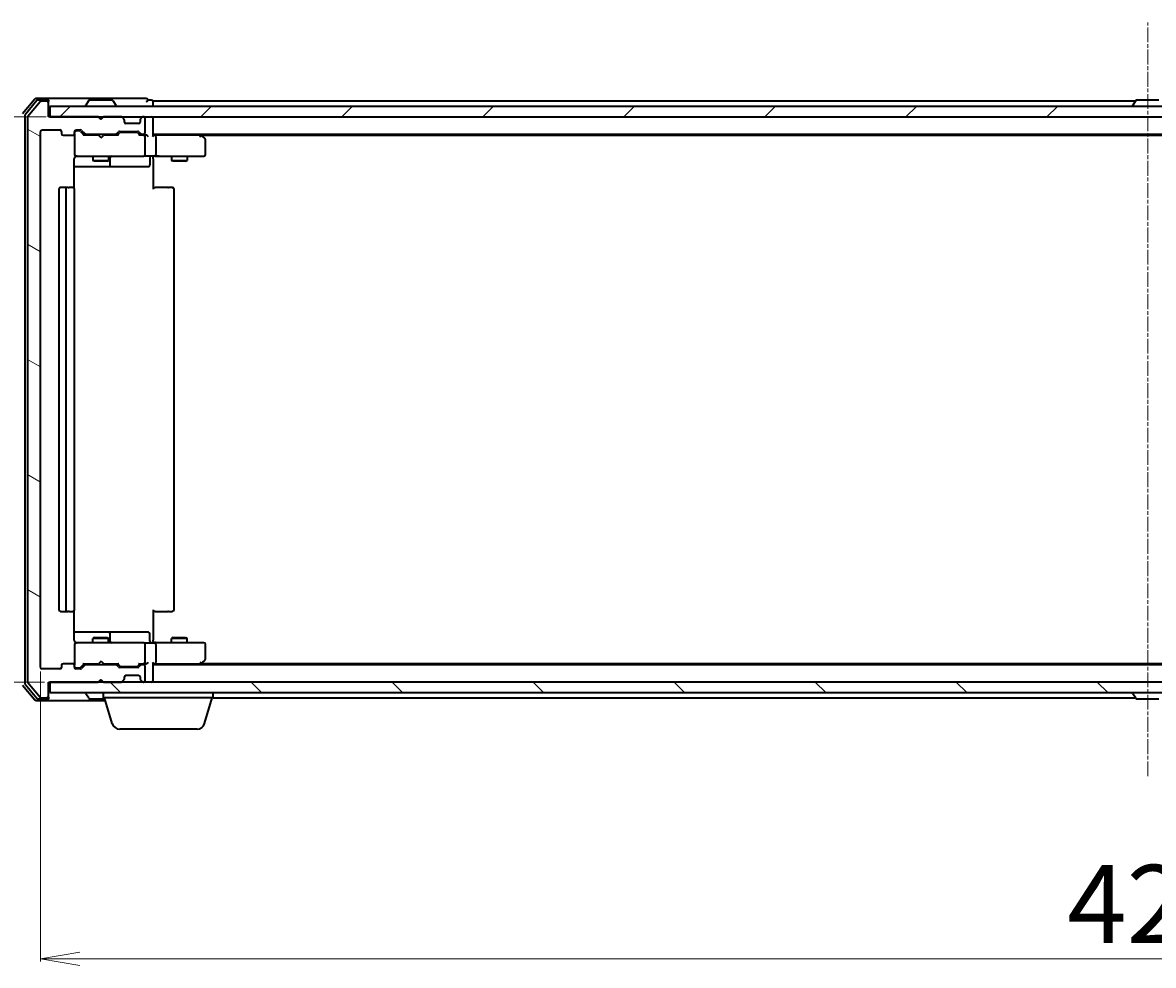
# Model space of a CAD drawing. Units: millimetres. Extents: x 7 to 7682, y 4 to 1690.
# Drawn here: x 1003 to 1219, y 301 to 481 of the extents above; entities that cross this region are included whole.
import ezdxf

# ---------------------------------------------------------------- set-up
doc = ezdxf.new("R2010")
doc.units = ezdxf.units.MM
doc.header["$LTSCALE"] = 0.5
doc.linetypes.add('CHAIN', pattern=[0.3543, 0.2362, -0.0295, 0.0591, -0.0295])
doc.layers.get('Defpoints').update_dxf_attribs({"lineweight": 25})
for name, color, linetype, lineweight in [('Centerline (ISO)', 131, 'Continuous', 18), ('Dimension (ISO)', 7, 'Continuous', 18), ('Hatch (ISO)', 1, 'Continuous', 18), ('Visible (ISO)', 7, 'Continuous', 35)]:
    doc.layers.add(name, color=color, linetype=linetype, lineweight=lineweight)
doc.styles.add('Note Text (TK)', font='MS PGothic.ttf')
doc.dimstyles.new('Default - Method 1b (TK)', dxfattribs={"dimscale": 0.5, "dimtxt": 2.5, "dimasz": 2.5, "dimexe": 1, "dimexo": 1.5, "dimgap": 1, "dimtad": 1, "dimdsep": 46, "dimtxsty": 'Note Text (TK)', "dimblk": 'OPEN', "dimcen": 0.09, "dimdle": 5, "dimclrd": 100, "dimclre": 100, "dimclrt": 7, "dimadec": 1, "dimazin": 1, "dimtfac": 1, "dimtmove": 0, "dimatfit": 3, "dimldrblk": 'OPEN', "dimfxl": 1, "dimtolj": 1, "dimlwd": -1, "dimlwe": -1, "dimarcsym": 0})

# ---------------------------------------------------------------- blocks, each defined once
blk = doc.blocks.new('_Open')
at = {"color": 0, "linetype": 'ByBlock', "lineweight": -2}
for p, q in [((-1, 0.167), (0, 0)), ((-1, -0.167), (0, 0)), ((0, 0), (-1, 0))]:
    blk.add_line(p, q, dxfattribs=at)
blk = doc.blocks.new('*D33')
at = {"layer": 'Defpoints', "color": 0}
for p in [(1006.47, 357.99), (1429.47, 357.99), (1006.47, 302.31)]:
    blk.add_point(p, dxfattribs=at)
at = {"layer": 'Dimension (ISO)', "color": 100}
for p, q in [((1006.47, 357.24), (1006.47, 301.81)), ((1429.47, 357.24), (1429.47, 301.81)), ((1421.97, 302.31), (1013.97, 302.31))]:
    blk.add_line(p, q, dxfattribs=at)
at = {"layer": 'Dimension (ISO)', "color": 100, "xscale": 7.5, "yscale": 7.5, "zscale": 7.5, "rotation": 180}
blk.add_blockref('_Open', (1006.47, 302.31), dxfattribs=at)
at = {"layer": 'Dimension (ISO)', "color": 100, "xscale": 7.5, "yscale": 7.5, "zscale": 7.5}
blk.add_blockref('_Open', (1429.47, 302.31), dxfattribs=at)
at = {"layer": 'Dimension (ISO)', "color": 7, "insert": (1202.6, 312.78), "char_height": 1.25, "attachment_point": 4, "style": 'Note Text (TK)'}
blk.add_mtext('\\A1;\\fMS PGothic|b0|i0;{\\H14.9400;423}', dxfattribs=at)
blk = doc.blocks.new('*D34')
at = {"layer": 'Defpoints', "color": 0}
for p in [(944.77, 463.19), (1008.27, 463.19), (1007.97, 355.19)]:
    blk.add_point(p, dxfattribs=at)
at = {"layer": 'Dimension (ISO)', "color": 100}
for p, q in [((1007.52, 463.19), (944.27, 463.19)), ((944.77, 362.69), (944.77, 455.69)), ((1007.22, 355.19), (944.27, 355.19))]:
    blk.add_line(p, q, dxfattribs=at)
at = {"layer": 'Dimension (ISO)', "color": 100, "xscale": 7.5, "yscale": 7.5, "zscale": 7.5}
for p, rotation in [((944.77, 463.19), 90), ((944.77, 355.19), 270)]:
    blk.add_blockref('_Open', p, dxfattribs=dict(at, rotation=rotation))
at = {"layer": 'Dimension (ISO)', "color": 7, "insert": (934.3, 394.55), "char_height": 1.25, "attachment_point": 4, "rotation": 90, "style": 'Note Text (TK)'}
blk.add_mtext('\\A1;\\fMS PGothic|b0|i0;{\\H14.9400;108}', dxfattribs=at)

msp = doc.modelspace()

# ---------------------------------------------------------------- hatches: boundary and pattern name
at = {"layer": 'Hatch (ISO)'}
h = msp.add_hatch(dxfattribs=at)
h.set_pattern_fill('ANSI31', color=256, scale=152.4, angle=105.000246, style=0)
h.set_pattern_definition([(150.0002, (125.75, -44), (-9.52493, -16.49782), [])])
edge = h.paths.add_edge_path()
edge.add_ellipse((1007.6673, 465.8946), major_axis=(0, 0.3), ratio=1, start_angle=270, end_angle=360)
edge.add_line((1007.6673, 466.1946), (1006.6078, 466.1946))
edge.add_ellipse((1006.6078, 465.8946), major_axis=(-0.3, 0), ratio=1, start_angle=270, end_angle=320.194429)
edge.add_line((1006.3773, 466.0866), (1004.0368, 463.278))
edge.add_ellipse((1004.2673, 463.086), major_axis=(-0.1921, -0.2305), ratio=1, start_angle=270, end_angle=309.805571)
edge.add_line((1003.9673, 463.086), (1003.9673, 355.3032))
edge.add_ellipse((1004.2673, 355.3032), major_axis=(0, -0.3), ratio=1, start_angle=270, end_angle=309.805571)
edge.add_line((1004.0368, 355.1111), (1006.3773, 352.3025))
edge.add_ellipse((1006.6078, 352.4946), major_axis=(0.1921, -0.2305), ratio=1, start_angle=270, end_angle=320.194429)
edge.add_line((1006.6078, 352.1946), (1007.6673, 352.1946))
edge.add_ellipse((1007.6673, 352.4946), major_axis=(0.3, 0), ratio=1, start_angle=270, end_angle=360)
edge.add_line((1007.9673, 352.4946), (1007.9673, 355.1946))
edge.add_line((1007.9673, 355.1946), (1017.4673, 355.1946))
edge.add_line((1017.4673, 355.1946), (1017.9673, 355.6946))
edge.add_line((1017.9673, 355.6946), (1018.4673, 355.1946))
edge.add_line((1018.4673, 355.1946), (1021.843, 355.1946))
edge.add_ellipse((1021.843, 355.4946), major_axis=(0.3, 0), ratio=1, start_angle=270, end_angle=315)
edge.add_line((1022.0551, 355.2825), (1022.3794, 355.6067))
edge.add_ellipse((1022.1673, 355.8188), major_axis=(0.2121, 0.2121), ratio=1, start_angle=270, end_angle=315)
edge.add_line((1022.4673, 355.8188), (1022.4673, 356.1946))
edge.add_ellipse((1022.7673, 356.1946), major_axis=(0, 0.3), ratio=1, start_angle=0, end_angle=90, ccw=False)
edge.add_line((1022.7673, 356.4946), (1025.1673, 356.4946))
edge.add_ellipse((1025.1673, 356.1946), major_axis=(0.3, 0), ratio=1, start_angle=0, end_angle=90, ccw=False)
edge.add_line((1025.4673, 356.1946), (1025.4673, 355.8188))
edge.add_ellipse((1025.7673, 355.8188), major_axis=(0, -0.3), ratio=1, start_angle=270, end_angle=315)
edge.add_line((1025.5551, 355.6067), (1025.8794, 355.2825))
edge.add_ellipse((1026.0915, 355.4946), major_axis=(0.2121, -0.2121), ratio=1, start_angle=270, end_angle=315)
edge.add_line((1026.0915, 355.1946), (1026.1673, 355.1946))
edge.add_ellipse((1026.1673, 355.4946), major_axis=(0.3, 0), ratio=1, start_angle=270, end_angle=360)
edge.add_line((1026.4673, 355.4946), (1026.4673, 358.1946))
edge.add_ellipse((1026.1673, 358.1946), major_axis=(0, 0.3), ratio=1, start_angle=270, end_angle=360)
edge.add_line((1026.1673, 358.4946), (1025.7915, 358.4946))
edge.add_ellipse((1025.7915, 358.1946), major_axis=(-0.3, 0), ratio=1, start_angle=270, end_angle=315)
edge.add_line((1025.5794, 358.4067), (1025.2551, 358.0825))
edge.add_ellipse((1025.043, 358.2946), major_axis=(-0.2121, -0.2121), ratio=1, start_angle=45, end_angle=90, ccw=False)
edge.add_line((1025.043, 357.9946), (1021.5415, 357.9946))
edge.add_ellipse((1021.5415, 358.2946), major_axis=(-0.3, 0), ratio=1, start_angle=45, end_angle=90, ccw=False)
edge.add_line((1021.3294, 358.0825), (1021.0051, 358.4067))
edge.add_ellipse((1020.793, 358.1946), major_axis=(-0.2121, 0.2121), ratio=1, start_angle=270, end_angle=315)
edge.add_line((1020.793, 358.4946), (1015.1415, 358.4946))
edge.add_ellipse((1015.1415, 358.1946), major_axis=(-0.3, 0), ratio=1, start_angle=270, end_angle=315)
edge.add_line((1014.9294, 358.4067), (1014.3051, 357.7825))
edge.add_ellipse((1014.093, 357.9946), major_axis=(-0.2121, -0.2121), ratio=1, start_angle=45, end_angle=90, ccw=False)
edge.add_line((1014.093, 357.6946), (1013.2673, 357.6946))
edge.add_ellipse((1013.2673, 357.9946), major_axis=(-0.3, 0), ratio=1, start_angle=0, end_angle=90, ccw=False)
edge.add_line((1012.9673, 357.9946), (1012.9673, 358.3946))
edge.add_ellipse((1012.6673, 358.3946), major_axis=(0, 0.3), ratio=1, start_angle=270, end_angle=360)
edge.add_line((1012.6673, 358.6946), (1010.7673, 358.6946))
edge.add_ellipse((1010.7673, 358.3946), major_axis=(-0.3, 0), ratio=1, start_angle=270, end_angle=360)
edge.add_line((1010.4673, 358.3946), (1010.4673, 357.9946))
edge.add_ellipse((1010.1673, 357.9946), major_axis=(0, -0.3), ratio=1, start_angle=0, end_angle=90, ccw=False)
edge.add_line((1010.1673, 357.6946), (1006.7673, 357.6946))
edge.add_ellipse((1006.7673, 357.9946), major_axis=(-0.3, 0), ratio=1, start_angle=0, end_angle=90, ccw=False)
edge.add_line((1006.4673, 357.9946), (1006.4673, 460.3946))
edge.add_ellipse((1006.7673, 460.3946), major_axis=(0, 0.3), ratio=1, start_angle=0, end_angle=90, ccw=False)
edge.add_line((1006.7673, 460.6946), (1010.1673, 460.6946))
edge.add_ellipse((1010.1673, 460.3946), major_axis=(0.3, 0), ratio=1, start_angle=0, end_angle=90, ccw=False)
edge.add_line((1010.4673, 460.3946), (1010.4673, 459.9946))
edge.add_ellipse((1010.7673, 459.9946), major_axis=(0, -0.3), ratio=1, start_angle=270, end_angle=360)
edge.add_line((1010.7673, 459.6946), (1012.6673, 459.6946))
edge.add_ellipse((1012.6673, 459.9946), major_axis=(0.3, 0), ratio=1, start_angle=270, end_angle=360)
edge.add_line((1012.9673, 459.9946), (1012.9673, 460.3946))
edge.add_ellipse((1013.2673, 460.3946), major_axis=(0, 0.3), ratio=1, start_angle=0, end_angle=90, ccw=False)
edge.add_line((1013.2673, 460.6946), (1014.093, 460.6946))
edge.add_ellipse((1014.093, 460.3946), major_axis=(0.3, 0), ratio=1, start_angle=45, end_angle=90, ccw=False)
edge.add_line((1014.3051, 460.6067), (1014.9294, 459.9825))
edge.add_ellipse((1015.1415, 460.1946), major_axis=(0.2121, -0.2121), ratio=1, start_angle=270, end_angle=315)
edge.add_line((1015.1415, 459.8946), (1020.793, 459.8946))
edge.add_ellipse((1020.793, 460.1946), major_axis=(0.3, 0), ratio=1, start_angle=270, end_angle=315)
edge.add_line((1021.0051, 459.9825), (1021.3294, 460.3067))
edge.add_ellipse((1021.5415, 460.0946), major_axis=(0.2121, 0.2121), ratio=1, start_angle=45, end_angle=90, ccw=False)
edge.add_line((1021.5415, 460.3946), (1025.043, 460.3946))
edge.add_ellipse((1025.043, 460.0946), major_axis=(0.3, 0), ratio=1, start_angle=45, end_angle=90, ccw=False)
edge.add_line((1025.2551, 460.3067), (1025.5794, 459.9825))
edge.add_ellipse((1025.7915, 460.1946), major_axis=(0.2121, -0.2121), ratio=1, start_angle=270, end_angle=315)
edge.add_line((1025.7915, 459.8946), (1026.1673, 459.8946))
edge.add_ellipse((1026.1673, 460.1946), major_axis=(0.3, 0), ratio=1, start_angle=270, end_angle=360)
edge.add_line((1026.4673, 460.1946), (1026.4673, 462.8946))
edge.add_ellipse((1026.1673, 462.8946), major_axis=(0, 0.3), ratio=1, start_angle=270, end_angle=360)
edge.add_line((1026.1673, 463.1946), (1026.0915, 463.1946))
edge.add_ellipse((1026.0915, 462.8946), major_axis=(-0.3, 0), ratio=1, start_angle=270, end_angle=315)
edge.add_line((1025.8794, 463.1067), (1025.5551, 462.7825))
edge.add_ellipse((1025.7673, 462.5703), major_axis=(-0.2121, -0.2121), ratio=1, start_angle=270, end_angle=315)
edge.add_line((1025.4673, 462.5703), (1025.4673, 462.1946))
edge.add_ellipse((1025.1673, 462.1946), major_axis=(0, -0.3), ratio=1, start_angle=0, end_angle=90, ccw=False)
edge.add_line((1025.1673, 461.8946), (1022.7673, 461.8946))
edge.add_ellipse((1022.7673, 462.1946), major_axis=(-0.3, 0), ratio=1, start_angle=0, end_angle=90, ccw=False)
edge.add_line((1022.4673, 462.1946), (1022.4673, 462.5703))
edge.add_ellipse((1022.1673, 462.5703), major_axis=(0, 0.3), ratio=1, start_angle=270, end_angle=315)
edge.add_line((1022.3794, 462.7825), (1022.0551, 463.1067))
edge.add_ellipse((1021.843, 462.8946), major_axis=(-0.2121, 0.2121), ratio=1, start_angle=270, end_angle=315)
edge.add_line((1021.843, 463.1946), (1018.4673, 463.1946))
edge.add_line((1018.4673, 463.1946), (1017.9673, 462.6946))
edge.add_line((1017.9673, 462.6946), (1017.4673, 463.1946))
edge.add_line((1017.4673, 463.1946), (1007.9673, 463.1946))
edge.add_line((1007.9673, 463.1946), (1007.9673, 465.8946))
h = msp.add_hatch(dxfattribs=at)
h.set_pattern_fill('ANSI31', color=256, scale=152.4, style=0)
h.set_pattern_definition([(45, (125.75, -44), (-13.47038, 13.47038), [])])
h.paths.add_polyline_path([(1427.6673, 463.1946), (1427.6673, 465.1946), (1008.2673, 465.1946), (1008.2673, 463.1946)])
h = msp.add_hatch(dxfattribs=at)
h.set_pattern_fill('ANSI31', color=256, scale=152.4, angle=90.00021, style=0)
h.set_pattern_definition([(135.0002, (125.75, -44), (-13.47033, -13.47043), [])])
h.paths.add_polyline_path([(1427.6673, 353.1946), (1427.6673, 355.1946), (1008.2673, 355.1946), (1008.2673, 353.1946)])

# ---------------------------------------------------------------- linework, layer by layer
at = {"layer": 'Centerline (ISO)', "linetype": 'CHAIN', "ltscale": 23.990969}
msp.add_line((1217.9673, 337.1946), (1217.9673, 481.1946), dxfattribs=at)
at = {"layer": 'Visible (ISO)'}
for p, q in [((1005.3773, 466.5866), (1003.0368, 463.778)), ((1007.6673, 466.6946), (1005.6078, 466.6946)), ((1022.9673, 466.6946), (1007.6673, 466.6946)), ((1026.6673, 466.6946), (1022.9673, 466.6946)), ((1005.7782, 466.2866), (1003.5368, 463.597)), ((1006.3773, 466.0866), (1004.0368, 463.278)), ((1007.6673, 466.3946), (1006.0086, 466.3946)), ((1007.6673, 466.1946), (1006.6078, 466.1946)), ((1007.9673, 466.3946), (1007.9673, 466.0946)), ((1007.9673, 465.8946), (1007.9673, 466.0946)), ((1007.9673, 463.1946), (1007.9673, 465.8946)), ((1427.6673, 465.1946), (1008.2673, 465.1946)), ((1008.2673, 465.1946), (1008.2673, 463.1946)), ((1015.0673, 465.2946), (1015.0673, 465.3353)), ((1015.6581, 466.3036), (1015.0996, 465.4443)), ((1020.1087, 466.3946), (1015.8258, 466.3946)), ((1020.2764, 466.3036), (1020.835, 465.4443)), ((1020.8673, 465.2946), (1020.8673, 465.3353)), ((1027.6673, 466.3946), (1026.9673, 466.3946)), ((1027.9673, 465.8946), (1027.9673, 466.1946)), ((1215.5873, 466.1946), (1027.9673, 466.1946)), ((1027.9673, 465.1946), (1027.9673, 465.8946)), ((1215.0673, 465.2946), (1215.0673, 465.3353)), ((1215.6581, 466.3036), (1215.0996, 465.4443)), ((1220.1087, 466.3946), (1215.8258, 466.3946)), ((1003.4673, 463.4049), (1003.4673, 354.9842)), ((1003.9673, 463.086), (1003.9673, 355.3032)), ((1017.4673, 463.1946), (1007.9673, 463.1946)), ((1008.2673, 463.1946), (1427.6673, 463.1946)), ((1017.9673, 462.6946), (1017.4673, 463.1946)), ((1017.6411, 463.1067), (1017.5532, 463.1946)), ((1017.6411, 463.1067), (1018.0102, 462.7376)), ((1018.4673, 463.1946), (1017.9673, 462.6946)), ((1021.843, 463.1946), (1018.4673, 463.1946)), ((1022.3794, 462.7825), (1022.0551, 463.1067)), ((1022.3999, 462.762), (1022.3794, 462.7825)), ((1022.4673, 462.1946), (1022.4673, 462.5703)), ((1025.4673, 462.5703), (1025.4673, 462.1946)), ((1025.5551, 462.7825), (1025.5347, 462.762)), ((1025.8794, 463.1067), (1025.5551, 462.7825)), ((1026.1673, 463.1946), (1026.0915, 463.1946)), ((1026.4673, 460.1946), (1026.4673, 462.8946)), ((1027.9673, 462.8946), (1027.9673, 463.1946)), ((1027.9673, 459.6067), (1027.9673, 462.8946)), ((1006.4673, 357.9946), (1006.4673, 460.3946)), ((1006.7673, 460.6946), (1010.1673, 460.6946)), ((1010.4673, 460.3946), (1010.4673, 459.9946)), ((1012.9673, 459.9946), (1012.9673, 460.3946)), ((1013.2673, 460.6946), (1014.093, 460.6946)), ((1013.7565, 460.4946), (1013.2673, 460.4946)), ((1013.893, 460.4946), (1013.7565, 460.4946)), ((1014.1052, 460.4067), (1014.8173, 459.6946)), ((1014.3051, 460.6067), (1014.9294, 459.9825)), ((1021.0051, 459.9825), (1021.3294, 460.3067)), ((1021.1173, 459.6946), (1021.5294, 460.1067)), ((1021.5415, 460.3946), (1025.043, 460.3946)), ((1021.885, 460.1946), (1021.7416, 460.1946)), ((1024.6996, 460.1946), (1021.885, 460.1946)), ((1025.1673, 461.8946), (1022.7673, 461.8946)), ((1024.843, 460.1946), (1024.6996, 460.1946)), ((1025.0552, 460.1067), (1025.4673, 459.6946)), ((1025.2551, 460.3067), (1025.5794, 459.9825)), ((1010.7673, 459.6946), (1012.6673, 459.6946)), ((1012.9673, 459.9946), (1012.9673, 455.9946)), ((1017.5532, 459.6946), (1014.6412, 459.6946)), ((1015.1415, 459.8946), (1020.793, 459.8946)), ((1016.4673, 459.8946), (1016.4673, 459.6946)), ((1017.6132, 459.6346), (1017.5532, 459.6946)), ((1018.0532, 459.1946), (1017.6132, 459.6346)), ((1018.0532, 459.1946), (1018.4932, 459.6346)), ((1018.5532, 459.6946), (1018.4932, 459.6346)), ((1021.2934, 459.6946), (1018.5532, 459.6946)), ((1019.4673, 459.8946), (1019.4673, 459.6946)), ((1026.1673, 459.6946), (1025.2912, 459.6946)), ((1025.7915, 459.8946), (1026.1673, 459.8946)), ((1026.543, 459.6946), (1026.1673, 459.6946)), ((1026.4673, 455.9946), (1026.4673, 459.3946)), ((1027.9673, 459.8946), (1407.9673, 459.8946)), ((1028.343, 459.6946), (1027.9673, 459.6946)), ((1036.9339, 459.6946), (1028.343, 459.6946)), ((1028.4673, 459.3946), (1028.4673, 455.9946)), ((1037.1139, 459.6346), (1036.7673, 459.8946)), ((1036.9039, 459.3946), (1037.0595, 459.5502)), ((1037.0339, 459.6946), (1398.9006, 459.6946)), ((1037.8473, 459.0846), (1037.1139, 459.6346)), ((1037.9673, 455.9946), (1037.9673, 458.8446)), ((1012.9673, 455.9946), (1012.9673, 455.9713)), ((1012.8775, 449.6087), (1012.8775, 455.1946)), ((1012.8775, 453.6946), (1019.2902, 453.6946)), ((1013.2673, 455.6946), (1014.1527, 455.6946)), ((1014.1527, 455.6946), (1025.3491, 455.6946)), ((1016.4673, 455.6946), (1016.4673, 454.8446)), ((1016.4673, 454.8446), (1019.4673, 454.8446)), ((1016.774, 454.6912), (1016.4673, 454.8446)), ((1019.1606, 454.6912), (1016.774, 454.6912)), ((1019.1606, 454.6912), (1019.4673, 454.8446)), ((1019.2902, 453.6946), (1019.4618, 453.6946)), ((1019.4618, 453.6946), (1023.1363, 453.6946)), ((1019.4673, 455.6946), (1019.4673, 454.8446)), ((1019.7618, 453.9946), (1019.7618, 455.3946)), ((1023.1363, 453.6946), (1027.066, 453.6946)), ((1025.3491, 455.6946), (1026.1673, 455.6946)), ((1028.343, 455.6946), (1026.1673, 455.6946)), ((1027.366, 455.3946), (1027.366, 453.9946)), ((1027.9673, 455.6868), (1027.9673, 455.4695)), ((1027.9673, 455.1946), (1027.9673, 455.4695)), ((1027.9673, 455.1946), (1027.9673, 449.3946)), ((1028.343, 455.6946), (1036.9039, 455.6946)), ((1031.4673, 455.6946), (1031.4673, 454.8446)), ((1031.4673, 454.8446), (1034.4673, 454.8446)), ((1031.774, 454.6912), (1031.4673, 454.8446)), ((1034.1606, 454.6912), (1031.774, 454.6912)), ((1034.1606, 454.6912), (1034.4673, 454.8446)), ((1034.4673, 455.6946), (1034.4673, 454.8446)), ((1036.9039, 455.6946), (1037.6673, 455.6946)), ((1009.9673, 449.3946), (1009.9673, 368.9946)), ((1011.5673, 449.6946), (1010.2673, 449.6946)), ((1011.2673, 449.3946), (1011.2673, 368.9946)), ((1011.7602, 449.6946), (1011.5673, 449.6946)), ((1011.7602, 449.6946), (1011.9016, 449.6946)), ((1012.6087, 449.6946), (1011.9016, 449.6946)), ((1012.6087, 449.6946), (1012.6673, 449.6946)), ((1012.9673, 368.9946), (1012.9673, 449.3946)), ((1027.9673, 449.6946), (1028.3815, 449.6946)), ((1030.7602, 449.6946), (1028.3815, 449.6946)), ((1030.7602, 449.6946), (1030.9016, 449.6946)), ((1031.6087, 449.6946), (1030.9016, 449.6946)), ((1031.6087, 449.6946), (1031.6673, 449.6946)), ((1031.9673, 368.9946), (1031.9673, 449.3946)), ((1010.2673, 368.6946), (1011.5673, 368.6946)), ((1011.5673, 368.6946), (1011.7602, 368.6946)), ((1011.9016, 368.6946), (1011.7602, 368.6946)), ((1011.9016, 368.6946), (1012.6087, 368.6946)), ((1012.6673, 368.6946), (1012.6087, 368.6946)), ((1012.8775, 363.1946), (1012.8775, 368.7805)), ((1027.9673, 368.9946), (1027.9673, 363.1946)), ((1028.3815, 368.6946), (1027.9673, 368.6946)), ((1028.3815, 368.6946), (1030.7602, 368.6946)), ((1030.9016, 368.6946), (1030.7602, 368.6946)), ((1030.9016, 368.6946), (1031.6087, 368.6946)), ((1031.6673, 368.6946), (1031.6087, 368.6946)), ((1019.2902, 364.6946), (1012.8775, 364.6946)), ((1016.774, 363.6979), (1016.4673, 363.5446)), ((1019.4673, 363.5446), (1016.4673, 363.5446)), ((1016.4673, 362.6946), (1016.4673, 363.5446)), ((1016.774, 363.6979), (1019.1606, 363.6979)), ((1019.1606, 363.6979), (1019.4673, 363.5446)), ((1019.4618, 364.6946), (1019.2902, 364.6946)), ((1023.1363, 364.6946), (1019.4618, 364.6946)), ((1019.4673, 362.6946), (1019.4673, 363.5446)), ((1019.7618, 362.9946), (1019.7618, 364.3946)), ((1027.066, 364.6946), (1023.1363, 364.6946)), ((1027.366, 362.9946), (1027.366, 364.3946)), ((1027.9673, 362.9196), (1027.9673, 363.1946)), ((1027.9673, 362.9196), (1027.9673, 362.7023)), ((1031.774, 363.6979), (1031.4673, 363.5446)), ((1034.4673, 363.5446), (1031.4673, 363.5446)), ((1031.4673, 362.6946), (1031.4673, 363.5446)), ((1031.774, 363.6979), (1034.1606, 363.6979)), ((1034.1606, 363.6979), (1034.4673, 363.5446)), ((1034.4673, 362.6946), (1034.4673, 363.5446)), ((1012.9673, 362.4179), (1012.9673, 362.3946)), ((1012.9673, 362.3946), (1012.9673, 358.3946)), ((1014.1527, 362.6946), (1013.2673, 362.6946)), ((1025.3491, 362.6946), (1014.1527, 362.6946)), ((1026.1673, 362.6946), (1025.3491, 362.6946)), ((1026.1673, 362.6946), (1028.343, 362.6946)), ((1026.4673, 358.9946), (1026.4673, 362.3946)), ((1036.9039, 362.6946), (1028.343, 362.6946)), ((1028.4673, 362.3946), (1028.4673, 358.9946)), ((1037.6673, 362.6946), (1036.9039, 362.6946)), ((1037.9673, 359.5446), (1037.9673, 362.3946)), ((1012.6673, 358.6946), (1010.7673, 358.6946)), ((1014.1052, 357.9825), (1014.8173, 358.6946)), ((1014.6412, 358.6946), (1017.5532, 358.6946)), ((1016.4673, 358.4946), (1016.4673, 358.6946)), ((1017.5532, 358.6946), (1017.6132, 358.7546)), ((1018.0532, 359.1946), (1017.6132, 358.7546)), ((1018.0532, 359.1946), (1018.4932, 358.7546)), ((1018.4932, 358.7546), (1018.5532, 358.6946)), ((1018.5532, 358.6946), (1021.2934, 358.6946)), ((1019.4673, 358.4946), (1019.4673, 358.6946)), ((1021.1173, 358.6946), (1021.5294, 358.2825)), ((1025.4673, 358.6946), (1025.0552, 358.2825)), ((1025.2912, 358.6946), (1026.1673, 358.6946)), ((1026.1673, 358.6946), (1026.543, 358.6946)), ((1027.9673, 355.4946), (1027.9673, 358.7825)), ((1027.9673, 358.6946), (1028.343, 358.6946)), ((1028.343, 358.6946), (1036.9339, 358.6946)), ((1036.7673, 358.4946), (1037.1139, 358.7546)), ((1036.9039, 358.9946), (1037.0595, 358.839)), ((1398.9006, 358.6946), (1037.0339, 358.6946)), ((1037.1139, 358.7546), (1037.8473, 359.3046)), ((1010.1673, 357.6946), (1006.7673, 357.6946)), ((1010.4673, 358.3946), (1010.4673, 357.9946)), ((1012.9673, 357.9946), (1012.9673, 358.3946)), ((1013.2673, 357.8946), (1013.7565, 357.8946)), ((1014.093, 357.6946), (1013.2673, 357.6946)), ((1013.7565, 357.8946), (1013.893, 357.8946)), ((1014.9294, 358.4067), (1014.3051, 357.7825)), ((1020.793, 358.4946), (1015.1415, 358.4946)), ((1021.3294, 358.0825), (1021.0051, 358.4067)), ((1025.043, 357.9946), (1021.5415, 357.9946)), ((1021.7416, 358.1946), (1021.885, 358.1946)), ((1021.885, 358.1946), (1024.6996, 358.1946)), ((1022.7673, 356.4946), (1025.1673, 356.4946)), ((1024.6996, 358.1946), (1024.843, 358.1946)), ((1025.5794, 358.4067), (1025.2551, 358.0825)), ((1026.1673, 358.4946), (1025.7915, 358.4946)), ((1026.4673, 355.4946), (1026.4673, 358.1946)), ((1407.9673, 358.4946), (1027.9673, 358.4946)), ((1003.0368, 354.6111), (1005.3773, 351.8025)), ((1003.5368, 354.7922), (1005.7782, 352.1025)), ((1004.0368, 355.1111), (1006.3773, 352.3025)), ((1007.9673, 352.4946), (1007.9673, 355.1946)), ((1007.9673, 355.1946), (1017.4673, 355.1946)), ((1427.6673, 355.1946), (1008.2673, 355.1946)), ((1008.2673, 355.1946), (1008.2673, 353.1946)), ((1017.4673, 355.1946), (1017.9673, 355.6946)), ((1017.5532, 355.1946), (1017.6411, 355.2825)), ((1017.6411, 355.2825), (1018.0102, 355.6516)), ((1017.9673, 355.6946), (1018.4673, 355.1946)), ((1018.4673, 355.1946), (1021.843, 355.1946)), ((1022.0551, 355.2825), (1022.3794, 355.6067)), ((1022.3794, 355.6067), (1022.3999, 355.6272)), ((1022.4673, 355.8188), (1022.4673, 356.1946)), ((1025.4673, 356.1946), (1025.4673, 355.8188)), ((1025.5347, 355.6272), (1025.5551, 355.6067)), ((1025.5551, 355.6067), (1025.8794, 355.2825)), ((1026.0915, 355.1946), (1026.1673, 355.1946)), ((1027.9673, 355.1946), (1027.9673, 355.4946)), ((1006.6078, 352.1946), (1007.6673, 352.1946)), ((1007.9673, 352.2946), (1007.9673, 352.4946)), ((1007.9673, 352.2946), (1007.9673, 351.9946)), ((1008.2673, 353.1946), (1427.6673, 353.1946)), ((1015.0673, 353.0946), (1015.0673, 353.0539)), ((1015.6581, 352.0856), (1015.0996, 352.9449)), ((1018.4673, 352.1946), (1018.4673, 353.1946)), ((1039.4673, 352.1946), (1018.4673, 352.1946)), ((1020.1466, 347.2636), (1018.6673, 352.1946)), ((1037.788, 347.2636), (1039.2673, 352.1946)), ((1039.4673, 352.1946), (1039.4673, 353.1946)), ((1039.4673, 352.1946), (1215.5873, 352.1946)), ((1215.0673, 353.0946), (1215.0673, 353.0539)), ((1215.6581, 352.0856), (1215.0996, 352.9449)), ((1005.6078, 351.6946), (1007.6673, 351.6946)), ((1006.0086, 351.9946), (1007.6673, 351.9946)), ((1007.6673, 351.6946), (1018.8173, 351.6946)), ((1015.8258, 351.9946), (1018.7273, 351.9946)), ((1215.8258, 351.9946), (1220.1087, 351.9946)), ((1036.3512, 346.1946), (1021.5833, 346.1946))]:
    msp.add_line(p, q, dxfattribs=at)
for centre, radius, start, end in [((1005.6078, 466.3946), 0.3, 90, 140.194429), ((1007.6673, 466.3946), 0.3, 0, 90), ((1026.6673, 466.3946), 0.3, 0, 90), ((1006.0086, 466.0946), 0.3, 90, 140.194429), ((1006.6078, 465.8946), 0.3, 90, 140.194429), ((1007.6673, 466.0946), 0.3, 0, 90), ((1007.6673, 465.8946), 0.3, 0, 90), ((1015.2673, 465.3353), 0.2, 146.976132, 180), ((1015.1673, 465.2946), 0.1, 180, 270), ((1015.8258, 466.1946), 0.2, 90, 146.976132), ((1020.1087, 466.1946), 0.2, 33.023868, 90), ((1020.7673, 465.2946), 0.1, 270, 0), ((1020.6673, 465.3353), 0.2, 0, 33.023868), ((1026.6673, 466.3946), 0.3, 270, 0), ((1027.6673, 466.0946), 0.3, 0, 90), ((1215.2673, 465.3353), 0.2, 146.976132, 180), ((1215.1673, 465.2946), 0.1, 180, 270), ((1215.8258, 466.1946), 0.2, 90, 146.976132), ((1003.7673, 463.4049), 0.3, 140.194429, 180), ((1004.2673, 463.086), 0.3, 140.194429, 180), ((1017.8532, 462.8946), 0.3, 135, 146.686674), ((1021.843, 462.8946), 0.3, 45, 90), ((1022.1673, 462.5703), 0.3, 0, 45), ((1025.7673, 462.5703), 0.3, 135, 180), ((1026.0915, 462.8946), 0.3, 90, 135), ((1026.1673, 462.8946), 0.3, 0, 90), ((1027.6673, 462.8946), 0.3, 0, 90), ((1006.7673, 460.3946), 0.3, 90, 180), ((1010.1673, 460.3946), 0.3, 0, 90), ((1013.2673, 460.3946), 0.3, 90, 180), ((1013.2673, 460.1946), 0.3, 90, 180), ((1014.093, 460.3946), 0.3, 45, 90), ((1021.5415, 460.0946), 0.3, 90, 135), ((1022.7673, 462.1946), 0.3, 180, 270), ((1025.043, 460.0946), 0.3, 45, 90), ((1025.1673, 462.1946), 0.3, 270, 0), ((1026.1673, 460.1946), 0.3, 270, 0), ((1010.7673, 459.9946), 0.3, 180, 270), ((1012.6673, 459.9946), 0.3, 270, 0), ((1015.1415, 460.1946), 0.3, 225, 270), ((1020.793, 460.1946), 0.3, 270, 315), ((1025.7915, 460.1946), 0.3, 225, 270), ((1026.1673, 459.3946), 0.3, 66.562016, 90), ((1026.1673, 459.3946), 0.3, 0, 31.244455), ((1036.9339, 459.3946), 0.3, 66.562004, 90), ((1036.9339, 459.3946), 0.3, 53.130102, 66.562021), ((1037.6673, 458.8446), 0.3, 0, 53.130102), ((1013.2673, 455.9946), 0.3, 180, 270), ((1013.2673, 455.9692), 0.3, 180, 284.477512), ((1026.1673, 455.9946), 0.3, 270, 0), ((1037.6673, 455.9946), 0.3, 270, 0), ((1013.4673, 455.1946), 0.5, 90, 104.477512), ((1019.4618, 453.9946), 0.3, 270, 0), ((1020.0618, 455.3946), 0.3, 90, 180), ((1027.066, 453.9946), 0.3, 270, 0), ((1027.666, 455.3946), 0.3, 90, 180), ((1010.2673, 449.3946), 0.3, 90, 180), ((1011.5673, 449.3946), 0.3, 90, 180), ((1012.6673, 449.3946), 0.3, 0, 90), ((1031.6673, 449.3946), 0.3, 0, 90), ((1010.2673, 368.9946), 0.3, 180, 270), ((1011.5673, 368.9946), 0.3, 180, 270), ((1012.6673, 368.9946), 0.3, 270, 0), ((1031.6673, 368.9946), 0.3, 270, 0), ((1019.4618, 364.3946), 0.3, 0, 90), ((1020.0618, 362.9946), 0.3, 180, 270), ((1027.066, 364.3946), 0.3, 0, 90), ((1027.666, 362.9946), 0.3, 180, 270), ((1013.2673, 362.42), 0.3, 75.522488, 180), ((1013.2673, 362.3946), 0.3, 90, 180), ((1013.4673, 363.1946), 0.5, 255.522488, 270), ((1026.1673, 362.3946), 0.3, 0, 90), ((1037.6673, 362.3946), 0.3, 0, 90), ((1010.7673, 358.3946), 0.3, 90, 180), ((1012.6673, 358.3946), 0.3, 0, 90), ((1026.1673, 358.9946), 0.3, 270, 293.437996), ((1026.1673, 358.9946), 0.3, 328.755545, 0), ((1036.9339, 358.9946), 0.3, 270, 293.437984), ((1036.9339, 358.9946), 0.3, 293.437984, 306.869898), ((1037.6673, 359.5446), 0.3, 306.869898, 0), ((1006.7673, 357.9946), 0.3, 180, 270), ((1010.1673, 357.9946), 0.3, 270, 0), ((1013.2673, 358.1946), 0.3, 180, 270), ((1013.2673, 357.9946), 0.3, 180, 270), ((1014.093, 357.9946), 0.3, 270, 315), ((1015.1415, 358.1946), 0.3, 90, 135), ((1020.793, 358.1946), 0.3, 45, 90), ((1021.5415, 358.2946), 0.3, 225, 270), ((1022.7673, 356.1946), 0.3, 90, 180), ((1025.043, 358.2946), 0.3, 270, 315), ((1025.1673, 356.1946), 0.3, 0, 90), ((1025.7915, 358.1946), 0.3, 90, 135), ((1026.1673, 358.1946), 0.3, 0, 90), ((1003.7673, 354.9842), 0.3, 180, 219.805571), ((1004.2673, 355.3032), 0.3, 180, 219.805571), ((1017.8532, 355.4946), 0.3, 213.313326, 225), ((1021.843, 355.4946), 0.3, 270, 315), ((1022.1673, 355.8188), 0.3, 315, 0), ((1025.7673, 355.8188), 0.3, 180, 225), ((1026.0915, 355.4946), 0.3, 225, 270), ((1026.1673, 355.4946), 0.3, 270, 0), ((1027.6673, 355.4946), 0.3, 270, 0), ((1006.0086, 352.2946), 0.3, 219.805571, 270), ((1006.6078, 352.4946), 0.3, 219.805571, 270), ((1007.6673, 352.4946), 0.3, 270, 0), ((1007.6673, 352.2946), 0.3, 270, 0), ((1015.1673, 353.0946), 0.1, 90, 180), ((1015.2673, 353.0539), 0.2, 180, 213.023868), ((1015.8258, 352.1946), 0.2, 213.023868, 270), ((1215.1673, 353.0946), 0.1, 90, 180), ((1215.2673, 353.0539), 0.2, 180, 213.023868), ((1215.8258, 352.1946), 0.2, 213.023868, 270), ((1005.6078, 351.9946), 0.3, 219.805571, 270), ((1007.6673, 351.9946), 0.3, 270, 0), ((1021.5833, 347.6946), 1.5, 196.699244, 270), ((1036.3512, 347.6946), 1.5, 270, 343.300756)]:
    msp.add_arc(centre, radius, start, end, dxfattribs=at)
for centre, major_axis, ratio, start_param, end_param in [((1013.893, 460.1946), (0.3, 0), 0.99985076, 0.78532354, 1.57079633), ((1021.7416, 459.8946), (-0.3, 0), 0.99985076, 4.71238898, 5.49786177), ((1024.843, 459.8946), (0.3, 0), 0.99985076, 0.78532354, 1.57079633), ((1014.5381, 459.3946), (-0.1246, -0.2958), 0.40041045, 3.30861727, 3.95211838), ((1021.3965, 459.3946), (0.1246, -0.2958), 0.40041045, 2.33106693, 2.97456804), ((1025.1881, 459.3946), (-0.1246, -0.2958), 0.40041045, 3.30861727, 3.95211838), ((1026.1351, 459.3946), (0.6487, 0.2044), 0.33843751, 1.23011504, 1.46454615), ((1026.1673, 459.4171), (0.2515, 0.483), 0.33843751, 4.88684285, 5.16156968), ((1026.543, 459.3946), (0.4243, 0), 0.70710678, 0.78539816, 1.57079633), ((1026.843, 459.3946), (0.2772, -0.2772), 0.41421356, 1.17809725, 1.96349541), ((1027.6673, 459.3946), (-0.2772, -0.2772), 0.41421356, 1.96349541, 2.74889357), ((1028.343, 459.3946), (0, 0.3), 0.41421356, 4.71238898, 6.28318531), ((1036.9039, 459.4171), (-0.2411, 0.4823), 0.37002441, 4.52944541, 4.80417225), ((1028.343, 455.9946), (0, 0.3), 0.41421356, 3.14159265, 4.71238898), ((1028.343, 362.3946), (0, 0.3), 0.41421356, 4.71238898, 6.28318531), ((1014.5381, 358.9946), (-0.1246, 0.2958), 0.40041045, 2.33106693, 2.97456804), ((1021.3965, 358.9946), (0.1246, 0.2958), 0.40041045, 3.30861727, 3.95211838), ((1025.1881, 358.9946), (-0.1246, 0.2958), 0.40041045, 2.33106693, 2.97456804), ((1026.1351, 358.9946), (0.6487, -0.2044), 0.33843751, 4.81863915, 5.05307036), ((1026.1673, 358.972), (0.2515, -0.483), 0.33843751, 1.12161563, 1.39634246), ((1026.543, 358.9946), (0.4243, 0), 0.70710678, 4.71238898, 5.49778714), ((1026.843, 358.9946), (-0.2772, -0.2772), 0.41421356, 1.17809725, 1.96349541), ((1027.6673, 358.9946), (-0.2772, 0.2772), 0.41421356, 3.53429174, 4.3196899), ((1028.343, 358.9946), (0, 0.3), 0.41421356, 3.14159265, 4.71238898), ((1036.9039, 358.972), (-0.2411, -0.4823), 0.37002441, 1.47901306, 1.75373989), ((1013.893, 358.1946), (0.3, 0), 0.99985076, 4.71238898, 5.49786177), ((1021.7416, 358.4946), (-0.3, 0), 0.99985076, 0.78532354, 1.57079633), ((1024.843, 358.4946), (0.3, 0), 0.99985076, 4.71238898, 5.49786177)]:
    msp.add_ellipse(centre, major_axis=major_axis, ratio=ratio, start_param=start_param, end_param=end_param, dxfattribs=at)
for points, knots in [([(1026.2866, 459.6698), (1026.2921, 459.6674), (1026.2976, 459.6649), (1026.3315, 459.6476), (1026.3578, 459.6283), (1026.3951, 459.5911), (1026.4116, 459.5703), (1026.4238, 459.5502)], [0.3810312192, 0.3810312192, 0.3810312192, 0.3810312192, 0.382741903, 0.382741903, 0.3917616542, 0.3917616542, 0.3985536381, 0.3985536381, 0.3985536381, 0.3985536381]), ([(1037.0533, 459.6698), (1037.0544, 459.6671), (1037.0553, 459.6642), (1037.0603, 459.6475), (1037.0631, 459.626), (1037.0632, 459.589), (1037.062, 459.5694), (1037.0595, 459.5502)], [0.250886766, 0.250886766, 0.250886766, 0.250886766, 0.2528779694, 0.2528779694, 0.2619584182, 0.2619584182, 0.268388032, 0.268388032, 0.268388032, 0.268388032]), ([(1012.9673, 455.4695), (1012.9469, 455.441), (1012.9297, 455.4102), (1012.8926, 455.3255), (1012.8775, 455.2548), (1012.8775, 455.1946)], [0.1237212871, 0.1237212871, 0.1237212871, 0.1237212871, 0.1333697264, 0.1333697264, 0.1514440253, 0.1514440253, 0.1514440253, 0.1514440253]), ([(1012.9673, 455.4695), (1012.9869, 455.4971), (1013.0093, 455.5225), (1013.079, 455.5889), (1013.1449, 455.631), (1013.2186, 455.6605), (1013.2324, 455.6654), (1013.2467, 455.6698)], [-0.1237212871, -0.1237212871, -0.1237212871, -0.1237212871, -0.1144259318, -0.1144259318, -0.0948543073, -0.0948543073, -0.0906267725, -0.0906267725, -0.0906267725, -0.0906267725]), ([(1029.1298, 455.6946), (1029.0605, 455.6946), (1028.9886, 455.6921), (1028.8402, 455.6851), (1028.7637, 455.6807), (1028.6067, 455.6734), (1028.5263, 455.6705), (1028.3643, 455.6686), (1028.2829, 455.6696), (1028.1227, 455.6746), (1028.0438, 455.6786), (1027.9673, 455.6826)], [0, 0, 0, 0, 0.022954349, 0.022954349, 0.045908698, 0.045908698, 0.068863048, 0.068863048, 0.091817397, 0.091817397, 0.114771746, 0.114771746, 0.114771746, 0.114771746]), ([(1012.8775, 363.1946), (1012.8775, 363.1343), (1012.8926, 363.0637), (1012.9297, 362.979), (1012.9469, 362.9482), (1012.9673, 362.9196)], [0.1514440253, 0.1514440253, 0.1514440253, 0.1514440253, 0.1695183242, 0.1695183242, 0.1791667634, 0.1791667634, 0.1791667634, 0.1791667634]), ([(1013.2467, 362.7193), (1013.2324, 362.7238), (1013.2186, 362.7287), (1013.1449, 362.7581), (1013.079, 362.8003), (1013.0093, 362.8667), (1012.9869, 362.8921), (1012.9673, 362.9196)], [0.0906267725, 0.0906267725, 0.0906267725, 0.0906267725, 0.0948543073, 0.0948543073, 0.1144259318, 0.1144259318, 0.1237212871, 0.1237212871, 0.1237212871, 0.1237212871]), ([(1029.1298, 362.6946), (1029.0605, 362.6946), (1028.9886, 362.6971), (1028.8402, 362.704), (1028.7637, 362.7085), (1028.6067, 362.7158), (1028.5263, 362.7186), (1028.3643, 362.7206), (1028.2829, 362.7196), (1028.1227, 362.7146), (1028.0438, 362.7106), (1027.9673, 362.7066)], [0, 0, 0, 0, 0.022954349, 0.022954349, 0.045908698, 0.045908698, 0.068863048, 0.068863048, 0.091817397, 0.091817397, 0.114771746, 0.114771746, 0.114771746, 0.114771746]), ([(1026.2866, 358.7193), (1026.2929, 358.7221), (1026.2989, 358.7249), (1026.3314, 358.7417), (1026.3606, 358.7632), (1026.3967, 358.8002), (1026.4121, 358.8197), (1026.4238, 358.839)], [0.250886766, 0.250886766, 0.250886766, 0.250886766, 0.2528779694, 0.2528779694, 0.2619584182, 0.2619584182, 0.268388032, 0.268388032, 0.268388032, 0.268388032]), ([(1037.0533, 358.7193), (1037.0542, 358.7217), (1037.0551, 358.7243), (1037.0604, 358.7415), (1037.0629, 358.7609), (1037.0633, 358.7981), (1037.0621, 358.8189), (1037.0595, 358.839)], [0.3810312192, 0.3810312192, 0.3810312192, 0.3810312192, 0.382741903, 0.382741903, 0.3917616542, 0.3917616542, 0.3985536381, 0.3985536381, 0.3985536381, 0.3985536381])]:
    msp.add_open_spline(points, degree=3, knots=knots, dxfattribs=at)

# ---------------------------------------------------------------- dimensions: what is measured, and where the dimension line sits
at = {"layer": 'Dimension (ISO)', "color": 100}
for base, p1, p2, angle, override, picture, middle in [((944.7662, 463.1946), (1007.9673, 355.1946), (1008.2673, 463.1946), 270, {"dimasz": 15, "dimgap": 6, "dimdec": 0, "dimtdec": 0, "dimtofl": 0, "dimatfit": 1}, '*D34', (944.7662, 409.1946)), ((1006.4673, 302.3064), (1429.4673, 357.9946), (1006.4673, 357.9946), 180, {"dimasz": 15, "dimgap": 6, "dimdec": 0, "dimtol": 0, "dimlim": 0, "dimtp": 0, "dimtm": 0, "dimtdec": 0, "dimtofl": 0, "dimatfit": 1}, '*D33', (1217.9673, 302.3064))]:
    dim = msp.add_linear_dim(base=base, p1=p1, p2=p2, angle=angle, text='\\fMS PGothic|b0|i0;{\\H14.9400;<>}', dimstyle='Default - Method 1b (TK)', override=override, dxfattribs=at)
    dim.commit()
    dim.dimension.update_dxf_attribs({"geometry": picture, "text_midpoint": middle, "dimtype": 160})

doc.saveas('drawing.dxf')
